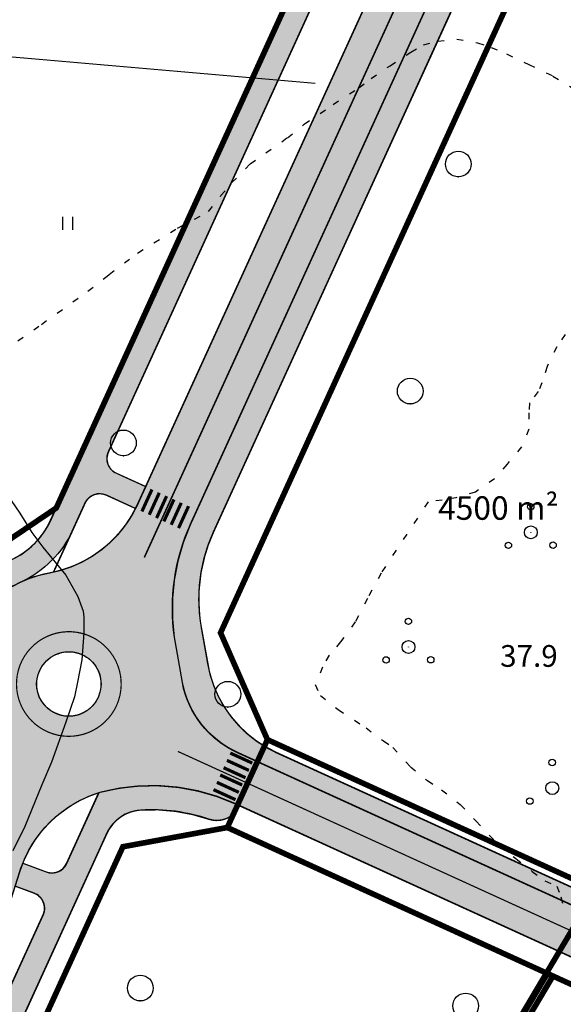
# Model space of a CAD drawing. Units: feet. Extents: x 69126 to 545755, y 51575 to 6585813.
# Drawn here: x 69784 to 69851, y 52318 to 52441 of the extents above; entities that cross this region are included whole.
import ezdxf
from ezdxf.enums import TextEntityAlignment as Align

# ---------------------------------------------------------------- set-up
doc = ezdxf.new("R2010")
doc.units = ezdxf.units.FT
doc.header["$MEASUREMENT"] = 0
doc.header["$PDSIZE"] = 0.5
for name, pattern in [('plans-lisaalus$0$KOLVIK_EBAM', [2.4000000000000004, 0.8, -1.6]), ('punktiir', [13, 8, -5]), ('Teed$0$DASHED', [0.75, 0.5, -0.25]), ('Teed$0$Punktiirt921', [4, 1, -3])]:
    doc.linetypes.add(name, pattern=pattern)
doc.layers.add('K-kr-abipind', color=2, linetype='CONTINUOUS', plot=False)
for name, color, linetype in [('K-kr-KINNISTU', 48, 'CONTINUOUS'), ('K-kr-persp', 5, 'punktiir'), ('K-kr-persp-pind', 5, 'CONTINUOUS'), ('K-kr-persp-tehno', 172, 'punktiir'), ('K-kr-tehno-KINNISTU', 48, 'CONTINUOUS'), ('plans-lisaalus$0$34', 5, 'CONTINUOUS'), ('plans-lisaalus$0$49', 7, 'CONTINUOUS'), ('plans-lisaalus$0$51', 7, 'CONTINUOUS'), ('plans-lisaalus$0$58', 7, 'CONTINUOUS'), ('Teed$0$K-re-kate2', 253, 'CONTINUOUS'), ('Teed$0$K-re-KM', 7, 'CONTINUOUS'), ('Teed$0$K-re-P', 251, 'CONTINUOUS'), ('Teed$0$K-ren-asfKT2', 40, 'CONTINUOUS')]:
    doc.layers.add(name, color=color, linetype=linetype)
doc.styles.add('plans-lisaalus$0$txt', font='TXT', dxfattribs={"height": 0.2})
doc.styles.add('SWISL', font='swissl.ttf')

msp = doc.modelspace()

# ---------------------------------------------------------------- hatches: boundary and pattern name
at = {"layer": 'Teed$0$K-re-kate2', "ltscale": 0.5}
h = msp.add_hatch(color=256, dxfattribs=at)
edge = h.paths.add_edge_path(flags=16)
edge.add_arc((69789.67506215803, 52358.22722619964), 4.000000000008081, -91.63979473005838, 138.5011954591938, ccw=False)
edge.add_arc((69789.67506215803, 52358.22722619964), 4.000000000009866, 138.5011954591938, 268.36020526994156, ccw=False)
edge = h.paths.add_edge_path(flags=16)
edge.add_arc((69902.90518570399, 52529.57670882903), 0.7499999999970669, 159.6990559522497, 293.64929475383093, ccw=False)
edge.add_arc((69882.97516731918, 52536.94941980806), 20.49999999996834, 339.6990559512367, 344.4631767947258)
edge.add_arc((69882.97516731915, 52536.94941980805), 20.49999999999407, 344.4631767947671, 359.1223294029547)
edge.add_arc((69904.0621655928, 52536.7473075263), 0.5999315054076891, 22.256121443735424, 190.7497808856552, ccw=False)
edge.add_line((69904.61740222754, 52536.97453008375), (69907.93803923886, 52531.90847408032))
edge.add_arc((69907.16745693001, 52531.5206197859), 0.8626865296296051, -48.44503508952772, 26.717311745571976, ccw=False)
edge.add_line((69907.73970988597, 52530.87505445009), (69903.20603866567, 52528.88969536814))
edge = h.paths.add_edge_path(flags=16)
edge.add_arc((69888.92833049489, 52516.08481843671), 1.000000000000094, 113.6568554530212, 203.6568554517084)
edge.add_arc((69888.9283304949, 52516.08481843671), 1.000000000003839, 203.6568554524721, 293.6568554530211)
edge.add_line((69889.32958865055, 52515.16885343054), (69908.3621883597, 52523.50649275604))
edge.add_arc((69902.34331602447, 52537.24596784973), 15.00000000126379, 293.6568554531542, 304.417540352909)
edge.add_arc((69910.53899985754, 52525.28433056443), 0.4999999999974089, 304.4175403506308, 392.4309249865283)
edge.add_line((69910.96101915446, 52525.55247178285), (69910.87282884138, 52525.6912718306))
edge.add_arc((69910.45080954446, 52525.42313061215), 0.5000000000048503, 32.43092498863946, 98.83657878562671)
edge.add_arc((69913.13910197036, 52508.13084667296), 18.00000000002405, 98.83657878455313, 113.6492947553187)
edge.add_line((69905.91863088962, 52524.61916973424), (69903.63161599428, 52523.6176533974))
edge.add_line((69903.63161599428, 52523.6176533974), (69888.52707233925, 52517.00078344288))
edge = h.paths.add_edge_path()
edge.add_line((69894.36758347761, 52292.5294184237), (69899.71471320503, 52289.91351590496))
edge.add_line((69899.71471320503, 52289.91351590496), (69903.5041256514, 52297.41077401311))
edge.add_arc((69814.2564447117, 52342.52010172799), 100.0000000000035, 333.1861508628859, 338.9579755157237)
edge.add_line((69907.58817719486, 52306.61484150483), (69911.09458716551, 52315.72936442774))
edge.add_arc((70004.42631964858, 52279.82410420435), 100.0000000000036, 152.4514845902587, 158.9579755155851, ccw=False)
edge.add_line((69915.76436685686, 52326.07405693037), (69971.93396806743, 52433.75214603818))
edge.add_arc((69572.22772793133, 52142.60755704463), 494.50000010512, 36.06946024258366, 37.27867213994778)
edge.add_line((69965.70088336484, 52442.12237480355), (69957.21497053612, 52435.66283214015))
edge.add_line((69957.21497053612, 52435.66283214015), (69954.90287377569, 52425.04959502802))
edge.add_line((69954.90287377569, 52425.04959502802), (69957.74001997644, 52423.09381081264))
edge.add_arc((69956.60489562406, 52421.447149735), 2.000000000000125, -27.54851540953632, 55.41959675867332, ccw=False)
edge.add_line((69958.3781346799, 52420.52215068048), (69903.64488421085, 52315.5975705847))
edge.add_arc((69896.55192798752, 52319.29756680278), 7.999999999997064, 245.4730344208994, 332.45148459027695, ccw=False)
edge.add_line((69893.23095631397, 52312.01943880559), (69810.58051511947, 52349.73240210042))
edge.add_arc((69815.56197262977, 52360.64959409617), 11.99999999996279, 190.8184677277276, 245.4730344208661, ccw=False)
edge.add_line((69803.77525100028, 52358.39721907681), (69802.78073516166, 52364.02648990315))
edge.add_arc((69828.05423379093, 52367.601463814), 25.5250890581516, 155.8210326932234, 188.0511593682075, ccw=False)
edge.add_line((69804.76844718445, 52378.05623849088), (69846.37732049433, 52469.24482289844))
edge.add_arc((69910.06094046976, 52440.18632075492), 70.00000000000075, 113.65685545249019, 155.4730344208994, ccw=False)
edge.add_line((69881.97286957518, 52504.30387118708), (69906.71221434978, 52515.14147283015))
edge.add_arc((69911.54139920544, 52504.01805964947), 12.12647298922135, 37.95730401504261, 113.46788033696151, ccw=False)
edge.add_line((69921.10275107827, 52511.47673899116), (69898.3994803655, 52547.00583945979))
edge.add_line((69898.3994803655, 52547.00583945979), (69895.04136196793, 52545.92782243549))
edge.add_line((69895.04136196793, 52545.92782243549), (69895.63058916091, 52545.00176716808))
edge.add_arc((69882.97516732011, 52536.94941980655), 14.99999999997498, -59.54639508537127, 32.46763813843768, ccw=False)
edge.add_line((69890.57777474537, 52524.01882197287), (69873.4740827329, 52513.64109631145))
edge.add_arc((69910.87591124252, 52450.3690390971), 73.49999999999312, 120.5884847979868, 155.3458465739658)
edge.add_line((69844.07600565652, 52481.0288273172), (69841.34368448347, 52475.07579218603))
edge.add_line((69841.34368448347, 52475.07579218603), (69798.21042975206, 52380.54644388699))
edge.add_arc((69784.56394021316, 52386.77326677387), 14.99999999999351, 280.1511515638381, 335.47303022658366, ccw=False)
edge.add_arc((69789.67506215801, 52358.2272261997), 13.99999999996352, 100.151151563885, 198.0618239727571)
edge.add_arc((69747.84327112338, 52344.5853326783), 29.99999999999038, -17.575477640988424, 18.06182397223398, ccw=False)
edge.add_line((69776.4428709302, 52335.52647563731), (69775.43177539436, 52332.33435906465))
edge.add_arc((69683.43639601566, 52361.4736825463), 96.49999999999045, 335.47303442123746, 342.42452235913004, ccw=False)
edge.add_line((69771.22881498202, 52321.41446173468), (69755.0576493363, 52285.97428789272))
edge.add_arc((69530.80033042346, 52388.30172758352), 246.4999999993047, 333.14837839376236, 335.4730344209026, ccw=False)
edge.add_line((69750.72251072878, 52276.96222601554), (69712.36011964543, 52201.18731621292))
edge.add_arc((69492.43793933949, 52312.52681778117), 246.4999999999622, 331.17526405209054, 333.14837839376924, ccw=False)
edge.add_line((69708.39624766324, 52193.68129171508), (69671.14239758281, 52125.98603461729))
edge.add_line((69671.14239758281, 52125.98603461729), (69677.27508788004, 52122.6111109562))
edge.add_line((69677.27508788004, 52122.6111109562), (69714.52893796048, 52190.30636805398))
edge.add_arc((69492.4379393394, 52312.52681778059), 253.4999999997675, 331.1752640522153, 333.1483783938936)
edge.add_line((69718.60537425856, 52198.02554537731), (69756.96776534193, 52273.80045517993))
edge.add_arc((69530.80033042257, 52388.30172758394), 253.5000000002759, 333.1483783937676, 335.4730344209083)
edge.add_line((69761.42601133387, 52283.0684376784), (69777.59717697957, 52318.50861152036))
edge.add_arc((69683.4363960157, 52361.47368254626), 103.4999999999454, 335.4730344212385, 342.4245223591379)
edge.add_line((69782.10501534928, 52330.2206257551), (69783.60244466546, 52334.94814038397))
edge.add_arc((69797.89568376029, 52330.4227215205), 14.99253479942018, 106.79313189476619, 162.4315593840379, ccw=False)
edge.add_arc((69799.96807631777, 52320.61002455578), 24.99999999999858, 65.47303442085678, 104.84231092099509, ccw=False)
edge.add_line((69810.34611279762, 52343.354174547), (69888.18153289669, 52307.83828015116))
edge.add_arc((69883.20007538637, 52296.92108815538), 11.99999999999814, -21.467442894990484, 65.47303442086059, ccw=False)
at = {"layer": 'Teed$0$K-ren-asfKT2'}
h = msp.add_hatch(color=256, dxfattribs=at)
edge = h.paths.add_edge_path()
edge.add_line((69896.93884796588, 52531.47076825512), (69889.6560818357, 52530.10325528958))
edge.add_arc((69890.57882446038, 52525.18913827342), 4.999999999998735, 100.6348115629794, 121.2474305374534)
edge.add_line((69887.98514986728, 52529.46381394593), (69870.39059216574, 52518.78825379043))
edge.add_arc((69910.87591124252, 52450.36903909712), 79.49999999998707, 120.6138386923051, 155.3458465739765)
edge.add_line((69838.6229521393, 52483.5316671719), (69835.88785309633, 52477.57257976644))
edge.add_line((69835.88785309633, 52477.57257976644), (69796.06282439134, 52390.29342513344))
edge.add_line((69796.06282439134, 52390.29342513344), (69794.58772867445, 52387.06065641087))
edge.add_arc((69796.40726061296, 52386.23041335928), 1.999999999995098, 155.4730302263258, 245.4730344210591)
edge.add_line((69795.57701769458, 52384.41088135998), (69799.21608155948, 52382.75039558422))
edge.add_line((69799.21608155948, 52382.75039558422), (69797.96060115781, 52380.02571347406))
edge.add_line((69797.96060115781, 52380.02571347406), (69794.33165285032, 52381.68158357398))
edge.add_arc((69793.50140993192, 52379.86205157469), 2.000000000002163, 65.47303442059332, 155.4730302265155)
edge.add_line((69791.68187799341, 52380.69229462627), (69790.14603434471, 52377.32639283821))
edge.add_arc((69778.31907674429, 52382.72297267325), 12.99999999993036, 294.8719718697793, 335.47303022769506, ccw=False)
edge.add_arc((69789.67506215839, 52358.22722620047), 13.99999999977681, 114.8719718726785, 141.5779303201203)
edge.add_arc((69789.67506215793, 52358.22722619911), 14.00000000026068, 141.5779303145734, 196.0740951514293)
edge.add_arc((69763.73064236384, 52350.75145991334), 12.99999999994796, -24.52662020316319, 16.074095152608606, ccw=False)
edge.add_line((69775.55763288931, 52345.35495223623), (69774.00464705387, 52341.95148156573))
edge.add_arc((69775.82417905318, 52341.12123864736), 2.000000000006341, 155.4730344213353, 249.5888785848138)
edge.add_line((69775.12667110884, 52339.24681002305), (69777.49750166091, 52338.36458216797))
edge.add_line((69777.49750166091, 52338.36458216797), (69776.45123974442, 52335.55293923152))
edge.add_line((69776.45123974442, 52335.55293923152), (69773.60832314027, 52336.61083863123))
edge.add_arc((69772.91081519597, 52334.73641000692), 2.000000000000249, 69.58887858566794, 155.473034420956)
edge.add_line((69771.09128319666, 52335.56665292531), (69749.5990533384, 52288.46501664786))
edge.add_arc((69530.80033042398, 52388.30172758314), 240.4999999986624, 333.14837839378646, 335.47303442092647, ccw=False)
edge.add_line((69745.36943534609, 52279.67231530321), (69707.00704426272, 52203.89740550059))
edge.add_arc((69492.43793933961, 52312.52681778098), 240.4999999997654, 331.1752640521164, 333.1483783937971, ccw=False)
edge.add_line((69703.1396559799, 52196.5740834246), (69665.88580589947, 52128.8788263268))
edge.add_line((69665.88580589947, 52128.8788263268), (69663.2575100578, 52130.32522218155))
edge.add_line((69663.2575100578, 52130.32522218155), (69700.51136013825, 52198.02047927935))
edge.add_arc((69492.43793933936, 52312.52681778051), 237.4999999997739, 331.1752640522432, 333.1483783939239)
edge.add_line((69704.33050657136, 52205.25245014442), (69742.69289765474, 52281.02735994705))
edge.add_arc((69530.80033042408, 52388.30172758338), 237.4999999986781, 333.1483783937232, 335.4730344208614)
edge.add_line((69746.86975533946, 52289.71038102543), (69772.8283023602, 52346.60024532123))
edge.add_arc((69763.7306423638, 52350.75145991333), 9.999999999989928, 335.4730344198514, 376.0740951528077)
edge.add_arc((69789.67506215765, 52358.22722619917), 17.00000000001624, 141.5779303151018, 196.0740951519732, ccw=False)
edge.add_arc((69789.67506215854, 52358.22722620024), 17.00000000004198, 114.87197187232391, 141.5779303198044, ccw=False)
edge.add_arc((69778.31907674421, 52382.7229726733), 10.0000000000061, 294.8719718699808, 335.4730302278856)
edge.add_line((69787.41673643692, 52378.57175741558), (69791.69330046124, 52387.94412712652))
edge.add_line((69791.69330046124, 52387.94412712652), (69833.15993740276, 52478.82097355665))
edge.add_line((69833.15993740276, 52478.82097355665), (69835.89642538068, 52484.78308709925))
edge.add_arc((69910.8759112425, 52450.36903909709), 82.49999999999535, 120.62546533368811, 155.3458465739562, ccw=False)
edge.add_line((69868.84843737834, 52521.36158406201), (69886.89534102286, 52532.31160671935))
edge.add_arc((69889.48901561595, 52528.03693104684), 5.000000000001989, 100.63481156280011, 121.2474305374534, ccw=False)
edge.add_line((69888.56627299129, 52532.95104806301), (69897.80334302355, 52534.68552817772))
edge.add_line((69897.80334302355, 52534.68552817772), (69896.93884796588, 52531.47076825512))
h = msp.add_hatch(color=256, dxfattribs=at)
edge = h.paths.add_edge_path()
edge.add_line((69930.83061299882, 52486.04099930284), (69929.62727583578, 52488.1649945818))
edge.add_arc((69931.3674116242, 52489.15085838467), 1.999999999988405, 163.6555431634781, 209.5334697969737, ccw=False)
edge.add_arc((69924.65030102352, 52491.12073786776), 4.999999999997002, 343.6555431632685, 392.7135248649312)
edge.add_line((69928.85721718814, 52493.82293260239), (69919.09976131374, 52509.01384327846))
edge.add_arc((69911.52731221745, 52504.14989275608), 9.000000000004988, 32.71352486530412, 113.6568554526923)
edge.add_line((69907.91598881669, 52512.39357781164), (69883.17664404209, 52501.55597616857))
edge.add_arc((69910.06094046975, 52440.18632075493), 66.99999999999265, 113.6568554524829, 155.4730344209022)
edge.add_line((69849.10661849327, 52467.99945852086), (69807.61292119577, 52377.06328992498))
edge.add_arc((69825.80824118876, 52368.76086074112), 19.99999999999979, 155.4730344209314, 190.0189863958885)
edge.add_line((69806.11323806363, 52365.28137056281), (69806.91533218318, 52360.74126687476))
edge.add_arc((69821.68658452708, 52363.35088450828), 15.00000000000714, 190.0189863950292, 245.4730344209429)
edge.add_line((69815.45976263919, 52349.70439451353), (69894.06119923235, 52313.8389708049))
edge.add_arc((69896.55192798752, 52319.29756680279), 5.999999999994409, 245.4730344208462, 298.8954896035693)
edge.add_arc((69900.41763570016, 52312.29354625168), 1.999999999999361, 68.88278356440293, 118.8954896037246, ccw=False)
edge.add_line((69901.13818995815, 52314.1592368909), (69902.28383439562, 52313.71677394436))
edge.add_arc((69896.55192798752, 52319.29756680279), 8.000000000003647, 245.4730344209211, 315.76530397460317, ccw=False)
edge.add_line((69893.23095631397, 52312.0194388056), (69810.58051511947, 52349.73240210042))
edge.add_arc((69815.56197262977, 52360.64959409618), 11.99999999996292, 190.8184677277276, 245.4730344208661, ccw=False)
edge.add_line((69803.77525100028, 52358.39721907682), (69802.78073516166, 52364.02648990316))
edge.add_arc((69828.05423379093, 52367.601463814), 25.52508905815204, 155.8210326932233, 188.0511593682074, ccw=False)
edge.add_line((69804.76844718445, 52378.05623849088), (69846.37732049433, 52469.24482289844))
edge.add_arc((69910.06094046976, 52440.18632075492), 70.00000000000111, 113.65685545249019, 155.4730344208994, ccw=False)
edge.add_line((69881.97286957518, 52504.30387118709), (69906.71221434978, 52515.14147283016))
edge.add_arc((69911.52731221745, 52504.14989275609), 11.99999999999859, 32.71352486524842, 113.65685545264719, ccw=False)
edge.add_line((69921.6239110125, 52510.63516011925), (69931.3813668869, 52495.44424944319))
edge.add_arc((69924.6503010235, 52491.12073786776), 8.000000000013529, -39.41756074030019, 32.71352486506282, ccw=False)
h = msp.add_hatch(color=256, dxfattribs=at)
edge = h.paths.add_edge_path()
edge.add_line((69680.34143302866, 52120.92364912566), (69717.5952831091, 52188.61890622344))
edge.add_arc((69492.43793933965, 52312.52681778026), 256.9999999993894, 331.1752640522545, 333.1483783939332)
edge.add_line((69721.72800156513, 52196.44465995952), (69760.0903926485, 52272.21956976213))
edge.add_arc((69530.80033042205, 52388.30172758433), 257.0000000009166, 333.1483783937421, 335.473034420883)
edge.add_line((69764.61019233265, 52281.61551257125), (69786.47581797863, 52329.53547029327))
edge.add_arc((69784.65628597933, 52330.36571321164), 1.999999999993102, 335.4730344211622, 429.5888785852045)
edge.add_line((69785.35379392366, 52332.24014183594), (69783.01979479982, 52333.10866406709))
edge.add_line((69783.01979479982, 52333.10866406709), (69783.60244466546, 52334.94814038397))
edge.add_arc((69797.89568376016, 52330.42272152049), 14.99253479929674, 158.3304001652765, 162.4315593838338, ccw=False)
edge.add_line((69783.9626920537, 52335.95877081722), (69786.87214189222, 52334.87611322777))
edge.add_arc((69787.56964983654, 52336.75054185207), 1.999999999998505, 249.5888785852046, 335.4730344211622)
edge.add_line((69789.38918183584, 52335.9202989337), (69793.40802652929, 52344.72786158569))
edge.add_arc((69799.98067516003, 52320.65774895679), 24.95135330981121, 65.45386164101399, 105.27300232179269, ccw=False)
edge.add_line((69810.34611279762, 52343.35417454701), (69810.82908172799, 52343.13379835445))
edge.add_line((69810.82908172799, 52343.13379835445), (69810.77834113804, 52343.022597012))
edge.add_arc((69808.04904313911, 52344.26796138957), 2.999999999977925, 251.1411003843147, 335.47303442098365, ccw=False)
edge.add_arc((69799.96807631775, 52320.61002455594), 21.99999999985788, 71.1411003842305, 93.46893254261978)
edge.add_arc((69798.93945200472, 52337.57887637383), 5.000000000001907, 93.46893254283873, 155.4730344212628)
edge.add_line((69794.39062200645, 52339.65448366977), (69767.33949033161, 52280.37014819369))
edge.add_arc((69530.80033042179, 52388.30172758452), 260.000000001238, 333.14837839373183, 335.47303442087286, ccw=False)
edge.add_line((69762.76693033986, 52270.8645251183), (69724.40453925649, 52195.08961531569))
edge.add_arc((69492.4379393399, 52312.52681778032), 259.9999999991971, 331.1752640522173, 333.14837839389594, ccw=False)
edge.add_line((69720.22357895077, 52187.17251036869), (69682.96972887033, 52119.4772532709))
edge.add_line((69682.96972887033, 52119.4772532709), (69680.34143302866, 52120.92364912566))

# ---------------------------------------------------------------- linework, layer by layer
at = {"layer": 'K-kr-abipind', "ltscale": 0.4, "flags": 128}
msp.add_lwpolyline([(69841.21015936899, 52496.46358560791), (69788.11133571032, 52380.09401878311), (69774.53338529437, 52370.91900361577), (69769.53832529523, 52359.97200087045), (69771.50647774286, 52343.70337967452), (69702.4883669562, 52201.61382681038), (69724.59768139836, 52189.91939373934), (69747.68300000005, 52235.26699999967), (69767.40300000002, 52274.4869999994), (69796.38787449867, 52338.00926014517), (69809.35526482748, 52340.39882367015), (69814.3367223378, 52351.31601566594), (69808.51612067576, 52364.5891098806), (69846.39416391352, 52447.60133463499), (69859.08720235723, 52472.08511098513), (69881.49095932997, 52499.56130021405), (69841.21015936899, 52496.46358560791)], dxfattribs=at)
for points in [[(69846.39416391354, 52447.60133463505), (69808.51612067576, 52364.5891098806), (69814.3367223378, 52351.31601566594), (69855.14430841239, 52332.69572793924), (69879.19099298566, 52373.25201911499), (69852.83638468402, 52444.26005958779)], [(69809.35526482748, 52340.39882367015), (69814.3367223378, 52351.31601566594), (69855.14430841437, 52332.69572794258), (69896.98612232697, 52313.60352746767), (69890.25573265148, 52294.54731823268), (69886.59719242253, 52305.15373679446), (69848.99353521911, 52322.31208856329)], [(69767.40300000002, 52274.4869999994), (69808.41300000003, 52253.85699999952), (69829.7202049536, 52289.80001046669), (69848.99120519179, 52322.31315174254), (69809.35526482748, 52340.39882367015), (69796.38787449867, 52338.00926014517)], [(69890.25573265148, 52294.54731823268), (69883.78300000001, 52281.377), (69838.53700025033, 52304.67301545857), (69848.99353521911, 52322.31208856329), (69886.59719242253, 52305.15373679446)]]:
    msp.add_lwpolyline(points, close=True, dxfattribs=at)
at = {"layer": 'K-kr-KINNISTU', "linetype": 'Continuous', "const_width": 0.7}
msp.add_lwpolyline([(69829.7202049966, 52289.80001053924), (69808.41308849838, 52253.85397389871), (69767.40300000002, 52274.4869999994), (69747.66914683706, 52235.26410265234), (69724.59768139836, 52189.91939373934), (69581.64042863747, 52265.48166988944), (69494.65881456222, 52311.46233364255), (69551.98715188968, 52414.7884024546), (69512.76220563901, 52475.85078908936), (69576.12380800894, 52478.90985762016), (69578.05472737268, 52438.94678164241), (69603.0252554031, 52440.15329728057), (69601.09183990836, 52480.11528042112), (69674.81424294863, 52483.66723942817), (69881.49095932997, 52499.56130021405), (69865.51741560895, 52468.75088357334), (69852.82551828315, 52444.27232390051), (69879.21079331668, 52373.30484895469), (69838.53700025033, 52304.67301545857), (69829.7202049966, 52289.80001053924)], dxfattribs=at)
at = {"layer": 'K-kr-persp', "ltscale": 0.4, "const_width": 0.7, "flags": 128}
for points in [[(69841.21015936899, 52496.46358560791), (69788.11133571032, 52380.09401878311), (69774.53338529437, 52370.91900361577), (69769.53832529523, 52359.97200087045), (69771.50647774286, 52343.70337967452), (69702.4883669562, 52201.61382681038)], [(69814.3367223378, 52351.31601566594), (69808.51612067576, 52364.5891098806), (69846.39419928454, 52447.60140286265)], [(69809.35526482748, 52340.39882367015), (69814.3367223378, 52351.31601566594), (69855.14430841437, 52332.69572794258), (69896.98612232697, 52313.60352746767)], [(69886.59719242253, 52305.15373679446), (69809.35526482748, 52340.39882367015), (69796.38787449867, 52338.00926014517), (69767.40300000002, 52274.4869999994)], [(69830.17192914743, 52288.83831682165), (69830.47631533998, 52289.35178426747), (69849.79547021889, 52321.94616982439)]]:
    msp.add_lwpolyline(points, dxfattribs=at)
at = {"layer": 'K-kr-persp-tehno', "ltscale": 0.2, "const_width": 0.2, "flags": 128}
for points in [[(69841.21015936899, 52496.46358560791), (69788.11133571032, 52380.09401878311), (69774.53338529437, 52370.91900361577), (69769.53832529523, 52359.97200087045), (69771.50647774286, 52343.70337967452), (69702.4883669562, 52201.61382681038)], [(69814.3367223378, 52351.31601566594), (69808.51612067576, 52364.5891098806), (69846.39419928454, 52447.60140286265)], [(69809.35526482748, 52340.39882367015), (69814.3367223378, 52351.31601566594), (69855.14430841437, 52332.69572794258), (69896.98612232697, 52313.60352746767)], [(69886.59719242253, 52305.15373679446), (69809.35526482748, 52340.39882367015), (69796.38787449867, 52338.00926014517), (69767.40300000002, 52274.4869999994)], [(69829.74182349876, 52289.09328570402), (69830.04620969131, 52289.60675314984), (69849.36534739254, 52322.2011097276)]]:
    msp.add_lwpolyline(points, dxfattribs=at)
at = {"layer": 'K-kr-tehno-KINNISTU', "linetype": 'Continuous', "const_width": 0.2}
msp.add_lwpolyline([(69829.7202049966, 52289.80001053924), (69808.41308849838, 52253.85397389871), (69767.40300000002, 52274.4869999994), (69747.66914683706, 52235.26410265234), (69724.59768139836, 52189.91939373934), (69581.64042863747, 52265.48166988944), (69494.65881456222, 52311.46233364255), (69551.98715188968, 52414.7884024546), (69512.76220563901, 52475.85078908936), (69576.12380800894, 52478.90985762016), (69578.05472737268, 52438.94678164241), (69603.0252554031, 52440.15329728057), (69601.09183990836, 52480.11528042112), (69674.81424294863, 52483.66723942817), (69881.49095932997, 52499.56130021405), (69865.51741560895, 52468.75088357334), (69852.82551828315, 52444.27232390051), (69879.21079331668, 52373.30484895469), (69838.53700025033, 52304.67301545857), (69829.7202049966, 52289.80001053924)], dxfattribs=at)
at = {"layer": 'plans-lisaalus$0$34', "linetype": 'Continuous'}
for points in [[(69748.79060000001, 52439.0035), (69759.2767, 52438.1855), (69820.2721, 52432.8936)], [(69781.5291, 52382.478), (69783.5813, 52379.4685), (69785.0759, 52377.06230000001), (69786.46100000001, 52375.22070000001), (69789.30200000001, 52371.7321), (69790.7944, 52369.10750000001), (69791.46680000001, 52367.2842), (69791.5399, 52366.5246), (69791.5558, 52364.5927), (69791.2705, 52361.2493), (69790.7491, 52358.4602), (69790.37490000001, 52356.624), (69789.30960000001, 52353.4721), (69787.5371, 52348.5333), (69786.3137, 52345.682), (69784.1943, 52340.5395), (69782.7047, 52337.50670000001)]]:
    msp.add_lwpolyline(points, dxfattribs=at)
at = {"layer": 'plans-lisaalus$0$49', "linetype": 'Continuous'}
for p, q in [((69788.9117, 52414.6499), (69788.9117, 52416.2499)), ((69790.1917, 52414.6499), (69790.1917, 52416.2499))]:
    msp.add_line(p, q, dxfattribs=at)
for centre, radius in [((69838.03953594342, 52422.82562660886), 1.5998902272), ((69832.06853594343, 52394.61642660887), 1.5998902272), ((69796.45613594342, 52388.17712660887), 1.5998902272), ((69847.03146666665, 52380.25221115108), 0.4), ((69847.0422, 52377.0682), 0.8), ((69847.0422, 52377.0682), 0.008), ((69844.25946666666, 52375.45441115108), 0.4), ((69849.8054, 52375.47885), 0.4), ((69831.84096666666, 52366.01201115108), 0.4), ((69831.8517, 52362.828), 0.8), ((69831.8517, 52362.828), 0.008), ((69829.06896666666, 52361.21421115108), 0.4), ((69834.6149, 52361.23865), 0.4), ((69809.42393594343, 52356.95102660887), 1.5998902272), ((69849.69626666667, 52348.47801115108), 0.4), ((69849.70700000001, 52345.294), 0.8), ((69849.70700000001, 52345.294), 0.008), ((69846.92426666667, 52343.68021115108), 0.4), ((69798.55213594342, 52320.44762660887), 1.5998902272), ((69838.95443594342, 52318.23022660887), 1.5998902272)]:
    msp.add_circle(centre, radius, dxfattribs=at)
for p in [(69838.0397, 52421.2257), (69832.0687, 52393.01650000001), (69796.45629999999, 52386.57720000001), (69809.4241, 52355.35110000001), (69798.5523, 52318.84770000001)]:
    msp.add_point(p, dxfattribs=at)
at = {"layer": 'plans-lisaalus$0$51', "linetype": 'plans-lisaalus$0$KOLVIK_EBAM'}
for points in [[(69781.3891, 52399.4634), (69786.26860000001, 52402.9039), (69792.046, 52407.0397), (69794.4406, 52408.9092), (69794.6709, 52409.1031), (69798.21620000001, 52411.77), (69803.1514, 52414.8661), (69807.0378, 52416.912), (69808.5693, 52418.8977), (69809.9303, 52420.5173), (69812.18340000001, 52422.8413), (69816.8143, 52426.0967), (69818.9117, 52427.7668), (69822.5001, 52430.22730000001), (69825.6936, 52432.2893), (69827.2228, 52433.45890000001), (69829.5608, 52435.0461), (69832.1413, 52436.73450000001), (69833.7369, 52437.639), (69835.4777, 52438.1051), (69837.8603, 52438.3466), (69840.443, 52437.8847), (69842.11630000001, 52437.31660000001), (69844.0288, 52436.5047), (69846.7873, 52435.1902), (69849.7976, 52433.7583), (69852.5981, 52432.0295)], [(69852.63440000001, 52403.63890000001), (69850.2776, 52400.1085), (69849.0582, 52397.6711), (69848.429, 52395.6304), (69847.9702, 52394.5539), (69846.8757, 52393.1502), (69846.8064, 52391.9205), (69846.7982, 52389.8853), (69845.89170000001, 52387.6978), (69844.0885, 52385.5305), (69842.51860000001, 52383.7173), (69840.1685, 52382.0727), (69837.747, 52381.3717), (69836.0423, 52381.0662), (69834.2924, 52380.8531), (69828.4461, 52371.9981), (69826.7598, 52368.8407), (69825.2369, 52365.93470000001), (69823.4078, 52363.4687), (69822.00020000001, 52361.792), (69821.1812, 52360.32810000001), (69820.2633, 52358.1522), (69820.9173, 52356.81200000001), (69823.1309, 52355.0428), (69826.5816, 52352.7673), (69828.7394, 52351.1711), (69829.92730000001, 52350.3432), (69832.11170000001, 52347.9304), (69834.2225, 52346.2197), (69835.9706, 52345.0645), (69838.27590000001, 52343.2599), (69840.2568, 52341.2055), (69842.9768, 52338.2816), (69845.1792, 52336.53550000001), (69847.1992, 52334.9522), (69848.7861, 52333.7755), (69850.2862, 52333.1286), (69850.7676, 52331.77860000001), (69851.3799, 52329.6914)]]:
    msp.add_lwpolyline(points, dxfattribs=at)
at = {"layer": 'Teed$0$K-re-kate2', "ltscale": 0.5}
for points in [[(69899.71471320502, 52289.91351590495), (69903.5041256514, 52297.41077401311, 0.02518966175601992), (69907.58817719486, 52306.61484150483), (69911.09458716551, 52315.72936442774, -0.02839755211865061), (69915.76436685686, 52326.07405693037), (69971.93396806743, 52433.75214603818, 0.005276231200995937), (69965.70088336484, 52442.12237480355), (69957.21497053612, 52435.66283214015), (69954.90287377569, 52425.04959502802), (69957.74001997644, 52423.09381081264, -0.3787070085204729), (69958.3781346799, 52420.52215068048), (69903.64488421085, 52315.5975705847, -0.3988505547319426), (69893.23095631397, 52312.01943880559), (69810.58051511947, 52349.73240210042, -0.2431015445153474), (69803.77525100028, 52358.39721907681), (69802.78073516166, 52364.02648990315, -0.1415649296550156), (69804.76844718445, 52378.05623849088), (69846.37732049433, 52469.24482289844, -0.1845095459297854), (69881.97286957518, 52504.30387118708), (69906.71221434978, 52515.14147283015, -0.3419406614573973), (69921.10275107827, 52511.47673899116), (69898.3994803655, 52547.00583945979)], [(69895.63058916091, 52545.00176716808, -0.4245470821985158), (69890.57777474537, 52524.01882197287), (69873.4740827329, 52513.64109631145, 0.1528311077138841), (69844.07600565652, 52481.0288273172), (69841.34368448347, 52475.07579218603), (69798.21042975206, 52380.54644388699, -0.2461875119183533), (69787.20762397774, 52372.00807337342, 0.1827531728331223), (69778.7067041962, 52366.92752065566, 0.2515718248219535), (69776.36494682872, 52353.88662371549, -0.156762575464499), (69776.4428709302, 52335.52647563731), (69775.43177539436, 52332.33435906465, -0.0303408932715272), (69771.22881498202, 52321.41446173468), (69755.0576493363, 52285.97428789272, -0.01014357328878671), (69750.72251072878, 52276.96222601554), (69712.36011964543, 52201.18731621292, -0.008609548161326065), (69708.39624766324, 52193.68129171508), (69671.14239758281, 52125.98603461729)], [(69671.14239758281, 52125.98603461729), (69677.27508788004, 52122.6111109562), (69714.52893796048, 52190.30636805398, 0.008609548161324162), (69718.60537425856, 52198.02554537731), (69756.96776534193, 52273.80045517993, 0.01014357328878946), (69761.42601133387, 52283.0684376784), (69777.59717697957, 52318.50861152036, 0.03034089327155143), (69782.10501534928, 52330.2206257551), (69783.60244466546, 52334.94814038397, -0.2476529284237527), (69793.56408498432, 52344.77588673781, -0.1734907348694297), (69810.34611279762, 52343.354174547), (69888.18153289669, 52307.83828015116, -0.3986585216783582), (69894.36758347761, 52292.52941842369, -0.3986585216783582)]]:
    msp.add_lwpolyline(points, format="xyb", dxfattribs=at)
msp.add_lwpolyline([(69786.67918397405, 52360.87764388499, -1.571818586935367), (69789.56059851722, 52354.22886427568, -0.6362057353885162)], format="xyb", close=True, dxfattribs=at)
at = {"layer": 'Teed$0$K-re-KM', "linetype": 'Teed$0$Punktiirt921', "const_width": 0.2}
msp.add_lwpolyline([(69799.04567333523, 52373.94567028508), (69844.99725888517, 52474.65159438869)], dxfattribs=at)
at = {"layer": 'Teed$0$K-re-KM', "ltscale": 0.5, "const_width": 0.4}
for points in [[(69798.74891993604, 52379.66600774573), (69799.99428431365, 52382.39530574466)], [(69799.65868593569, 52379.25088628654), (69800.90405031329, 52381.98018428546)], [(69800.56845193534, 52378.83576482734), (69801.81381631293, 52381.56506282629)], [(69801.47821793499, 52378.42064336815), (69802.72358231258, 52381.14994136708)], [(69801.47821793499, 52378.42064336815), (69802.72358231258, 52381.14994136708)], [(69802.38798393463, 52378.00552190895), (69803.63334831223, 52380.73481990788)], [(69809.7212345703, 52349.6503283812), (69812.45010052259, 52348.40401757954)], [(69809.30579763642, 52348.7407063971), (69812.03466358871, 52347.49439559544)], [(69808.47492376863, 52346.92146242889), (69811.20378972094, 52345.67515162723)], [(69808.47492376863, 52346.92146242889), (69811.20378972094, 52345.67515162723)], [(69808.89036070253, 52347.831084413), (69811.61922665483, 52346.58477361134)], [(69808.05948683474, 52346.01184044479), (69810.78835278704, 52344.76552964313)]]:
    msp.add_lwpolyline(points, dxfattribs=at)
at = {"layer": 'Teed$0$K-re-KM', "ltscale": 0.5}
for points in [[(69803.29774993427, 52377.59040044973, 0.4, 0.4, 0), (69804.54311431189, 52380.31969844869, 0.4, 0.4, 0)], [(69807.64404990083, 52345.1022184607, 0.4, 0.4, 0), (69810.37291585315, 52343.85590765901, 0.4, 0.4, 0)]]:
    msp.add_lwpolyline(points, format="xyseb", dxfattribs=at)
at = {"layer": 'Teed$0$K-re-KM', "linetype": 'Teed$0$Punktiirt921', "const_width": 0.15, "flags": 128}
msp.add_lwpolyline([(69803.20795946998, 52349.85386856461), (69895.0397352523, 52307.95151040021, -0.4259529097429087), (69899.33593340415, 52295.70377690904), (69894.86632126253, 52286.86076065167)], format="xyb", dxfattribs=at)
at = {"layer": 'Teed$0$K-re-P', "flags": 128}
for points in [[(69895.63058916091, 52545.00176716809, 0.3, 0.2010598887488538, -0.4245470821985158), (69890.57777474537, 52524.01882197287, 0.15, 0.15, 0), (69873.4740827329, 52513.64109631146, 0.15, 0.15, 0.1528311077138841), (69844.07600565652, 52481.02882731721, 0.15, 0.15, 0), (69841.34368448347, 52475.07579218604, 0.2, 0.2, 0), (69798.21042975206, 52380.546443887, 0.2, 0.15, -0.2461875119183533), (69787.20762397774, 52372.00807337343, 0.15, 0.15, 0.1827531728331223), (69778.7067041962, 52366.92752065567, 0.15, 0.15, 0.2515718248219535), (69776.36494682872, 52353.8866237155, 0.15, 0.15, -0.156762575464499), (69776.4428709302, 52335.52647563732, 0.15, 0.15, 0), (69775.43177539436, 52332.33435906466, 0.15, 0.2, -0.0303408932715272), (69771.22881498202, 52321.41446173469, 0.2, 0.2, 0), (69755.0576493363, 52285.97428789273, 0.2, 0.2, -0.01014357328878671), (69750.72251072878, 52276.96222601555, 0.2, 0.2, 0), (69712.36011964543, 52201.18731621293, 0.2, 0.2, -0.008609548161326065), (69708.39624766324, 52193.68129171509, 0.2, 0.2, 0), (69671.14239758281, 52125.98603461729, 0, 0, 0)], [(69897.80334302355, 52534.68552817772, 0.15, 0.15, 0), (69888.56627299129, 52532.95104806302, 0.15, 0.15, 0.09018281481539522), (69886.89534102286, 52532.31160671936, 0.15, 0.15, 0), (69868.84843737834, 52521.36158406202, 0.15, 0.15, 0.1526659848620989), (69835.89642538068, 52484.78308709926, 0.15, 0.15, 0), (69833.15993740276, 52478.82097355666, 0.2, 0.2, 0), (69787.41673643692, 52378.57175741558, 0.2, 0.15, -0.1790323899887211), (69782.5249972678, 52373.65047397948, 0.15, 0.15, 0.1170570251761285), (69776.3563417758, 52368.79186946766, 0.15, 0.15, 0.2423696625541079), (69773.33968673185, 52353.5202622415, 0.15, 0.2, -0.1790324006836552), (69772.8283023602, 52346.60024532123, 0.2, 0.2, 0), (69746.86975533946, 52289.71038102543, 0.2, 0.2, -0.01014357328877906), (69742.69289765474, 52281.02735994705, 0.2, 0.2, 0), (69704.33050657136, 52205.25245014442, 0.2, 0.2, -0.008609548161335127), (69700.51136013825, 52198.02047927935, 0.2, 0.2, 0), (69663.2575100578, 52130.32522218155, 0.2, 0.2, 0)], [(69896.93884796588, 52531.47076825513, 0.15, 0.15, 0), (69889.6560818357, 52530.10325528959, 0.15, 0.15, 0.09018281481456568), (69887.98514986728, 52529.46381394593, 0.15, 0.15, 0), (69870.39059216574, 52518.78825379044, 0.15, 0.15, 0.1527178984352617), (69838.6229521393, 52483.53166717191, 0.15, 0.15, 0), (69835.88785309633, 52477.57257976645, 0.2, 0.2, 0), (69794.58772867445, 52387.06065641087, 0.2, 0.15, 0.4142135838160501), (69795.57701769458, 52384.41088135998, 0.15, 0.15, 0), (69799.21608155948, 52382.75039558422, 0.15, 0.15, 0)], [(69965.70088336484, 52442.12237480356, 0.2, 0.2, 0), (69957.21497053612, 52435.66283214016, 0.2, 0.2, 0), (69954.90287377569, 52425.04959502802, 0.2, 0.2, 0), (69957.74001997644, 52423.09381081265, 0.2, 0.2, -0.3787070085204729), (69958.3781346799, 52420.52215068049, 0.2, 0.2, 0), (69903.64488421085, 52315.59757058471, 0.2, 0.2, -0.3988505547319426), (69893.23095631397, 52312.0194388056, 0.2, 0.2, 0), (69810.58051511947, 52349.73240210042, 0.2, 0.1532211897115783, -0.2431015445153474), (69803.77525100028, 52358.39721907682, 0.15, 0.15, 0), (69802.78073516166, 52364.02648990316, 0.1530938638054254, 0.2, -0.1415649296550156), (69804.76844718445, 52378.05623849088, 0.2, 0.2, 0), (69846.37732049433, 52469.24482289844, 0.2, 0.2, -0.1845095459297854), (69881.97286957518, 52504.30387118709, 0.2, 0.2, 0), (69906.71221434978, 52515.14147283016, 0.2, 0.15, -0.3686385823449281), (69921.6239110125, 52510.63516011925, 0.15, 0.15, 0), (69931.3813668869, 52495.44424944319, 0.15, 0.15, -0.4334944363087561), (69928.52482928513, 52484.12159286641, 0.15, 0.15, 0), (69923.69768584624, 52481.4494230981, 0, 0, 0)], [(69902.28383439562, 52313.71677394436, 0.15, 0.15, 0), (69901.13818995815, 52314.1592368909, 0.15, 0.2, 0.2217528287347347), (69899.45120877199, 52314.04455138945, 0.2, 0.2, -0.2374151021719038), (69894.06119923235, 52313.8389708049, 0.2, 0.2, 0), (69815.45976263919, 52349.70439451353, 0.2, 0.15, -0.2467992491360459), (69806.91533218318, 52360.74126687476, 0.15, 0.15, 0), (69806.11323806363, 52365.28137056281, 0.15, 0.2, -0.1518872452678901), (69807.61292119577, 52377.06328992498, 0.2, 0.2, 0), (69849.10661849327, 52467.99945852086, 0.2, 0.2, -0.1845095459298004), (69883.17664404209, 52501.55597616857, 0.2, 0.2, 0), (69907.91598881669, 52512.39357781164, 0.2, 0.15, -0.3686385823448624), (69919.09976131374, 52509.01384327846, 0.15, 0.15, 0), (69928.85721718814, 52493.82293260239, 0.15, 0.15, -0.217386217507783), (69929.44823716687, 52489.71368109412, 0.15, 0.15, 0.2028976662199949), (69929.62727583578, 52488.1649945818, 0.15, 0.15, 0), (69930.83061299882, 52486.04099930284, 0.15, 0.15, 0)], [(69797.96060115781, 52380.02571347406, 0.15, 0.15, 0), (69794.33165285032, 52381.68158357398, 0.15, 0.2, 0.4142135409323313), (69791.68187799341, 52380.69229462627, 0.2, 0.2, 0), (69787.77037562718, 52372.11998141107, 0.2, 0.2, 0)], [(69717.53836459479, 51968.03558096545, 0.2, 0.2, 0), (69719.776652746, 51966.86999551693, 0.2, 0.15, 0.4131117259785095), (69726.51203120992, 51968.97867019712, 0.15, 0.15, 0), (69840.98492451472, 52186.79742709747, 0.15, 0.15, 0), (69893.90979709913, 52291.5079688296, 0.15, 0.2, 0.4259529097426584), (69888.18153289669, 52307.83828015117, 0.2, 0.2, 0), (69810.34611279762, 52343.35417454701, 0.2, 0.1505783113234478, 0.1734907348694297), (69793.56408498432, 52344.77588673782, 0.15, 0.15, 0.2476529284237527), (69783.60244466546, 52334.94814038397, 0.15, 0.15, 0), (69782.10501534928, 52330.22062575511, 0.15, 0.2, -0.03034089327155143), (69777.59717697957, 52318.50861152037, 0.2, 0.2, 0), (69761.42601133387, 52283.06843767841, 0.2, 0.2, -0.01014357328878946), (69756.96776534193, 52273.80045517994, 0.2, 0.2, 0), (69718.60537425856, 52198.02554537732, 0.2, 0.2, -0.008609548161324162), (69714.52893796048, 52190.30636805399, 0.2, 0.2, 0), (69677.27508788004, 52122.6111109562, 0, 0, 0)], [(69793.40802652929, 52344.72786158569, 0.2, 0.2, 0), (69789.38918183584, 52335.9202989337, 0.2, 0.15, -0.3933266954876384), (69786.87214189222, 52334.87611322777, 0.15, 0.15, 0), (69783.96269205368, 52335.95877081722, 0.15, 0.15, 0)], [(69810.82908172799, 52343.13379835445, 0.15, 0.15, 0), (69810.77834113804, 52343.022597012, 0.15, 0.1739252720739434, -0.385526710588503), (69807.07932712055, 52341.42900896953, 0.1828409956569753, 0.1505783113234478, 0.09773294811619246), (69798.63691544204, 52342.56971514384, 0.1505783113234478, 0.2, 0.2773438184786973), (69794.39062200645, 52339.65448366977, 0.2, 0.2, 0), (69767.33949033161, 52280.37014819369, 0.2, 0.2, -0.01014357328879112), (69762.76693033986, 52270.8645251183, 0.2, 0.2, 0), (69724.40453925649, 52195.08961531569, 0.2, 0.2, -0.008609548161325854), (69720.22357895077, 52187.17251036869, 0.2, 0.2, 0), (69682.96972887033, 52119.4772532709, 0.2, 0.2, 0)], [(69783.01979479982, 52333.10866406709, 0.15, 0.15, 0), (69785.35379392366, 52332.24014183594, 0.15, 0.2, -0.4354135368780474), (69786.47581797863, 52329.53547029327, 0.2, 0.2, 0), (69764.61019233265, 52281.61551257125, 0.2, 0.2, -0.01014357328879078), (69760.0903926485, 52272.21956976213, 0.2, 0.2, 0), (69721.72800156513, 52196.44465995952, 0.2, 0.2, -0.008609548161326554), (69717.5952831091, 52188.61890622344, 0.2, 0.2, 0), (69680.34143302866, 52120.92364912566, 0.2, 0.2, 0)]]:
    msp.add_lwpolyline(points, format="xyseb", dxfattribs=at)
at = {"layer": 'Teed$0$K-re-P', "linetype": 'Teed$0$DASHED', "ltscale": 2, "const_width": 0.15, "flags": 128}
msp.add_lwpolyline([(69787.5447621673, 52364.36822139175, -3.363373767779497), (69783.19632148265, 52358.7525063738, -0.2973205088238023)], format="xyb", close=True, dxfattribs=at)
at = {"layer": 'Teed$0$K-re-P', "const_width": 0.15, "flags": 128}
msp.add_lwpolyline([(69786.67918397405, 52360.877643885, -1.571818586935367), (69789.56059851722, 52354.22886427568, -0.6362057353885162)], format="xyb", close=True, dxfattribs=at)
at = {"layer": 'Teed$0$K-ren-asfKT2', "flags": 128}
for points in [[(69746.86975533946, 52289.71038102543), (69772.8283023602, 52346.60024532123, 0.1790324006836552), (69773.33968673185, 52353.5202622415, -0.2423696625541079), (69776.3563417758, 52368.79186946766, -0.1170570251761285), (69782.5249972678, 52373.65047397948, 0.1790323899887211), (69787.41673643692, 52378.57175741558), (69791.69330046124, 52387.94412712652), (69833.15993740276, 52478.82097355665), (69835.89642538068, 52484.78308709925, -0.1526659848620989), (69868.84843737834, 52521.36158406201), (69886.89534102286, 52532.31160671935, -0.09018281481539522), (69888.56627299129, 52532.95104806301), (69897.80334302355, 52534.68552817772), (69896.93884796588, 52531.47076825512)], [(69896.93884796588, 52531.47076825512), (69889.6560818357, 52530.10325528958, 0.09018281481456568), (69887.98514986728, 52529.46381394593), (69870.39059216574, 52518.78825379043, 0.1527178984352617), (69838.6229521393, 52483.5316671719), (69835.88785309633, 52477.57257976644), (69796.06282439134, 52390.29342513344), (69794.58772867445, 52387.06065641087, 0.4142135838160501), (69795.57701769458, 52384.41088135998), (69799.21608155948, 52382.75039558422), (69797.96060115781, 52380.02571347406), (69794.33165285032, 52381.68158357398, 0.4142135409323313), (69791.68187799341, 52380.69229462627), (69790.14603434471, 52377.32639283821), (69790.14603434471, 52377.32639283821, -0.179032389988645), (69783.78677342487, 52370.92872437133, 0.1170570251759955), (69778.70670419629, 52366.92752065577, 0.2423696625540739)], [(69893.23095631397, 52312.0194388056), (69810.58051511947, 52349.73240210042, -0.2431015445153474), (69803.77525100028, 52358.39721907682), (69802.78073516166, 52364.02648990316, -0.1415649296550156), (69804.76844718445, 52378.05623849088), (69846.37732049433, 52469.24482289844, -0.1845095459297854), (69881.97286957518, 52504.30387118709), (69906.71221434978, 52515.14147283016, -0.3686385823449281), (69921.6239110125, 52510.63516011925), (69931.3813668869, 52495.44424944319, -0.3255521670557658), (69930.83061299882, 52486.04099930284, -0.3255521670557658), (69930.83061299882, 52486.04099930284), (69929.62727583578, 52488.1649945818, -0.2028976662199949), (69929.44823716687, 52489.71368109412, 0.217386217507783), (69928.85721718814, 52493.82293260239), (69919.09976131374, 52509.01384327846, 0.3686385823448624), (69907.91598881669, 52512.39357781164), (69883.17664404209, 52501.55597616857, 0.1845095459298004), (69849.10661849327, 52467.99945852086), (69807.61292119577, 52377.06328992498, 0.1518872452678901), (69806.11323806363, 52365.28137056281), (69806.91533218318, 52360.74126687476, 0.2467992491360459), (69815.45976263919, 52349.70439451353), (69894.06119923235, 52313.8389708049, 0.2374151021719038)], [(69764.61019233265, 52281.61551257125), (69786.47581797863, 52329.53547029327, 0.4354135368780474), (69785.35379392366, 52332.24014183594), (69783.01979479982, 52333.10866406709), (69783.60244466546, 52334.94814038397, -0.01789659319927928), (69783.9626920537, 52335.95877081722), (69786.87214189222, 52334.87611322777, 0.3933266954876384), (69789.38918183584, 52335.9202989337), (69793.40802652929, 52344.72786158569, -0.1755134105447212), (69810.34611279762, 52343.35417454701), (69810.82908172799, 52343.13379835445), (69810.77834113804, 52343.022597012, -0.385526710588503), (69807.07932712055, 52341.42900896953, 0.09773294811619246), (69798.63691544204, 52342.56971514384, 0.2773438184786973), (69794.39062200645, 52339.65448366977), (69767.33949033161, 52280.37014819369, -0.01014357328879112)]]:
    msp.add_lwpolyline(points, format="xyb", dxfattribs=at)

# ---------------------------------------------------------------- texts
at = {"layer": 'K-kr-persp-pind', "style": 'SWISL', "width": 0.99}
for s, p in [('4500', (69844.29155595644, 52380.0900460059)), ('m²', (69850.48722743429, 52380.0900460059))]:
    msp.add_text(s, height=2.9203125, dxfattribs=at).set_placement(p, align=Align.MIDDLE_RIGHT)
at = {"layer": 'plans-lisaalus$0$58', "linetype": 'Continuous', "style": 'plans-lisaalus$0$txt'}
msp.add_text('37.9 ', height=2.7, dxfattribs=at).set_placement((69847.2198, 52360.3629), align=Align.CENTER)

doc.saveas('drawing.dxf')
